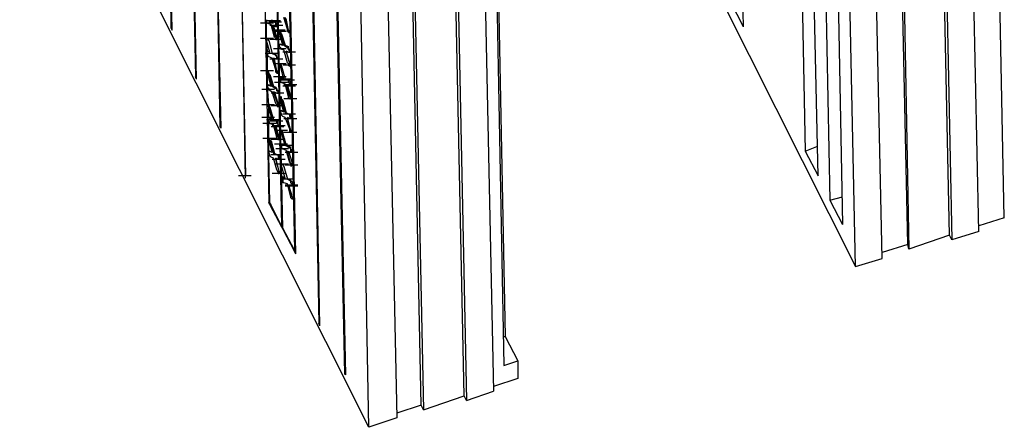
# Model space of a CAD drawing. Units: inches. Extents: x 27 to 209, y -1 to 111.
# Drawn here: x 132 to 146, y 13 to 19 of the extents above; entities that cross this region are included whole.
import ezdxf

# ---------------------------------------------------------------- set-up
doc = ezdxf.new("R2010")
doc.units = ezdxf.units.IN
doc.header["$MEASUREMENT"] = 0
doc.layers.add('Block', color=1, linetype='Continuous')

msp = doc.modelspace()

# ---------------------------------------------------------------- linework, layer by layer
at = {"layer": 'Block'}
for p, q in [((133.9512, 25.98629), (134.1112, 18.45029)), ((134.1272, 18.41829), (133.9672, 25.95429)), ((134.2872, 25.31429), (134.4472, 17.77829)), ((134.4632, 17.74629), (134.3032, 25.28229)), ((134.6392, 24.62629), (134.7832, 17.09029)), ((134.7992, 17.07429), (134.6392, 24.61029)), ((142.6872, 24.16229), (142.8312, 16.75429)), ((134.9752, 23.95429), (135.1352, 16.41829)), ((135.1352, 16.38629), (134.9912, 23.92229)), ((143.0072, 16.41829), (142.8472, 23.81029)), ((143.0232, 23.47429), (143.1672, 16.08229)), ((145.5672, 15.84229), (145.4072, 23.47429)), ((145.2152, 15.65029), (145.0552, 23.29829)), ((144.8152, 15.60229), (144.6552, 23.23429)), ((144.6872, 23.17029), (144.8472, 15.53829)), ((143.1992, 23.13829), (143.3432, 15.74629)), ((144.2392, 15.47429), (144.0792, 23.10629)), ((144.1112, 23.04229), (144.2552, 15.41029)), ((135.3272, 22.96229), (135.4552, 16.05029)), ((143.8872, 15.28229), (143.7272, 22.91429)), ((143.5192, 15.17029), (143.3592, 22.80229)), ((135.4872, 22.62629), (135.6312, 15.73029)), ((136.8312, 12.96229), (132.0312, 22.53029)), ((135.6472, 15.69829), (135.5032, 22.59429)), ((135.6632, 22.29029), (135.8072, 15.39429)), ((135.6792, 22.25829), (135.8232, 15.34629)), ((135.9992, 21.92229), (136.1432, 14.38629)), ((136.1592, 14.35429), (136.0152, 21.89029)), ((138.5592, 21.60229), (138.7032, 14.21029)), ((136.3352, 21.25029), (136.4952, 13.69829)), ((136.3512, 21.21829), (136.5112, 13.68229)), ((138.5432, 21.20229), (138.6872, 13.81029)), ((138.1432, 13.39429), (137.9832, 21.02629)), ((138.3832, 21.09029), (138.5432, 13.45829)), ((137.5512, 13.26629), (137.3912, 20.89829)), ((137.4232, 20.85029), (137.5832, 13.20229)), ((138.0152, 20.96229), (138.1752, 13.33029)), ((137.0552, 20.72229), (137.2152, 13.09029)), ((136.8312, 12.96229), (136.6872, 20.59429)), ((141.9832, 18.46629), (141.9512, 19.63429)), ((141.6952, 18.80229), (143.5192, 15.17029)), ((141.9832, 18.46629), (141.8072, 18.80229)), ((135.4232, 18.56229), (135.4232, 18.53029)), ((135.4232, 18.30629), (135.4232, 18.54629)), ((135.6152, 18.54629), (135.4392, 18.54629)), ((135.4872, 18.56229), (135.5352, 18.54629)), ((135.4872, 18.56229), (135.5352, 18.54629)), ((135.5512, 18.53029), (135.5352, 18.54629)), ((135.5352, 18.53029), (135.5352, 18.54629)), ((135.7112, 18.43429), (135.6632, 18.59429)), ((135.7272, 18.41829), (135.6792, 18.59429)), ((135.7272, 18.41829), (135.6952, 18.57829)), ((134.1272, 18.45029), (134.1112, 18.45029)), ((134.1112, 18.45029), (134.1272, 18.41829)), ((135.5192, 18.51429), (135.3432, 18.51429)), ((135.4232, 18.53029), (135.4392, 18.51429)), ((135.4392, 18.51429), (135.4872, 18.49829)), ((135.6312, 18.53029), (135.4552, 18.53029)), ((135.6472, 18.48229), (135.4712, 18.48229)), ((135.5352, 18.32229), (135.4872, 18.49829)), ((135.5512, 18.32229), (135.5032, 18.48229)), ((135.5512, 18.46629), (135.5032, 18.48229)), ((135.6792, 18.41829), (135.5032, 18.41829)), ((135.5672, 18.32229), (135.5192, 18.48229)), ((135.5512, 18.51429), (135.5352, 18.53029)), ((135.5672, 18.49829), (135.5512, 18.53029)), ((135.5512, 18.49829), (135.5512, 18.51429)), ((135.5512, 18.48229), (135.5512, 18.49829)), ((135.5512, 18.46629), (135.5512, 18.48229)), ((135.5672, 18.46629), (135.5512, 18.46629)), ((135.5672, 18.48229), (135.5672, 18.49829)), ((135.5672, 18.46629), (135.5672, 18.48229)), ((135.6152, 18.40229), (135.5992, 18.41829)), ((135.5992, 18.40229), (135.5992, 18.41829)), ((135.5992, 18.41829), (135.5992, 18.40229)), ((135.7112, 18.40229), (135.7112, 18.43429)), ((135.7432, 18.40229), (135.7272, 18.41829)), ((135.7272, 18.41829), (135.7272, 18.40229)), ((135.5192, 18.30629), (135.3432, 18.30629)), ((135.4232, 18.29029), (135.4232, 18.30629)), ((135.4232, 18.30629), (135.4392, 18.30629)), ((135.4392, 18.30629), (135.4232, 18.30629)), ((135.4232, 18.27429), (135.4232, 18.29029)), ((135.4392, 18.13029), (135.4232, 18.27429)), ((135.4712, 18.11429), (135.4232, 18.27429)), ((135.4552, 18.29029), (135.4392, 18.30629)), ((135.4392, 18.30629), (135.4392, 18.29029)), ((135.4392, 18.29029), (135.4552, 18.27429)), ((135.4552, 18.27429), (135.4552, 18.29029)), ((135.4552, 18.27429), (135.5032, 18.09829)), ((135.4552, 18.27429), (135.5032, 18.09829)), ((135.6472, 18.29029), (135.4712, 18.29029)), ((135.6952, 18.40229), (135.5192, 18.40229)), ((135.5512, 18.30629), (135.5352, 18.32229)), ((135.5672, 18.32229), (135.5512, 18.32229)), ((135.5512, 18.32229), (135.5672, 18.30629)), ((135.5512, 18.30629), (135.5512, 18.29029)), ((135.5512, 18.29029), (135.5672, 18.29029)), ((135.5672, 18.29029), (135.5512, 18.29029)), ((135.5672, 18.30629), (135.5672, 18.32229)), ((135.5672, 18.30629), (135.5672, 18.29029)), ((135.5672, 18.30629), (135.5672, 18.29029)), ((135.5992, 18.38629), (135.5992, 18.40229)), ((135.5992, 18.40229), (135.6152, 18.38629)), ((135.6472, 18.21029), (135.5992, 18.38629)), ((135.6312, 18.37029), (135.6152, 18.40229)), ((135.6152, 18.38629), (135.6152, 18.37029)), ((135.6312, 18.37029), (135.6152, 18.37029)), ((135.6152, 18.37029), (135.6632, 18.21029)), ((135.6312, 18.37029), (135.6792, 18.21029)), ((135.7112, 18.40229), (135.7272, 18.40229)), ((135.7272, 18.40229), (135.7272, 18.38629)), ((135.7272, 18.40229), (135.7272, 18.38629)), ((135.7272, 18.38629), (135.7432, 18.38629)), ((135.7432, 18.38629), (135.7432, 18.40229)), ((135.6952, 18.16229), (135.5192, 18.16229)), ((135.5992, 18.22629), (135.5992, 18.21029)), ((135.5992, 18.22629), (135.6472, 18.21029)), ((135.5992, 18.22629), (135.6152, 18.22629)), ((135.5992, 18.21029), (135.5992, 18.19429)), ((135.5992, 18.19429), (135.6152, 18.17829)), ((135.6472, 18.21029), (135.6152, 18.22629)), ((135.6152, 18.17829), (135.6152, 18.16229)), ((135.6152, 18.16229), (135.6632, 18.14629)), ((135.6632, 18.21029), (135.7112, 18.17829)), ((135.6632, 18.21029), (135.6792, 18.21029)), ((135.7112, 17.97029), (135.6632, 18.14629)), ((135.6792, 18.21029), (135.7272, 18.19429)), ((135.7272, 18.19429), (135.7112, 18.17829)), ((135.7272, 18.16229), (135.7112, 18.17829)), ((135.7272, 18.17829), (135.7272, 18.19429)), ((135.7272, 18.16229), (135.7272, 18.17829)), ((135.7432, 18.14629), (135.7272, 18.16229)), ((135.7272, 18.14629), (135.7272, 18.16229)), ((135.7432, 18.13029), (135.7272, 18.14629)), ((135.7432, 18.13029), (135.7432, 18.14629)), ((135.5832, 18.09829), (135.4072, 18.09829)), ((135.4392, 18.13029), (135.4232, 18.13029)), ((135.4232, 18.13029), (135.4232, 18.11429)), ((135.4392, 18.13029), (135.4232, 18.13029)), ((135.4232, 18.11429), (135.4392, 18.09829)), ((135.4712, 18.11429), (135.4392, 18.13029)), ((135.4392, 18.13029), (135.4712, 18.11429)), ((135.4392, 17.85829), (135.4392, 18.09829)), ((135.4392, 18.09829), (135.4392, 18.08229)), ((135.4392, 18.08229), (135.4392, 18.06629)), ((135.4552, 18.05029), (135.4392, 18.06629)), ((135.5032, 18.03429), (135.4552, 18.05029)), ((135.6472, 18.01829), (135.4712, 18.01829)), ((135.6472, 18.01829), (135.4712, 18.01829)), ((135.5032, 18.09829), (135.5512, 18.08229)), ((135.5032, 18.09829), (135.5352, 18.08229)), ((135.5512, 17.87429), (135.5032, 18.03429)), ((135.5672, 17.85829), (135.5192, 18.03429)), ((135.5672, 18.01829), (135.5192, 18.03429)), ((135.5512, 18.08229), (135.5352, 18.08229)), ((135.5352, 18.08229), (135.5512, 18.08229)), ((135.5672, 17.85829), (135.5352, 18.01829)), ((135.5672, 18.06629), (135.5512, 18.08229)), ((135.5512, 18.06629), (135.5512, 18.08229)), ((135.5672, 18.05029), (135.5512, 18.06629)), ((135.5672, 18.05029), (135.5672, 18.06629)), ((135.5672, 18.03429), (135.5672, 18.05029)), ((135.5672, 18.05029), (135.5672, 18.01829)), ((135.5672, 18.01829), (135.5672, 18.03429)), ((135.8232, 18.11429), (135.6472, 18.11429)), ((135.7432, 17.97029), (135.6952, 18.13029)), ((135.7432, 17.95429), (135.6952, 18.13029)), ((135.7272, 18.11429), (135.6952, 18.13029)), ((135.7432, 18.11429), (135.7272, 18.11429)), ((135.7272, 18.11429), (135.7432, 18.11429)), ((135.7432, 18.11429), (135.7432, 18.13029)), ((135.7432, 18.11429), (135.7432, 18.13029)), ((135.6952, 17.95429), (135.5192, 17.95429)), ((135.5512, 17.84229), (135.5512, 17.87429)), ((135.5992, 17.93829), (135.5992, 17.95429)), ((135.5992, 17.95429), (135.6152, 17.95429)), ((135.6152, 17.95429), (135.5992, 17.95429)), ((135.6152, 17.92229), (135.5992, 17.93829)), ((135.6312, 17.93829), (135.6152, 17.95429)), ((135.6152, 17.95429), (135.6152, 17.93829)), ((135.6152, 17.93829), (135.6312, 17.92229)), ((135.6632, 17.74629), (135.6152, 17.92229)), ((135.6312, 17.92229), (135.6312, 17.93829)), ((135.6312, 17.92229), (135.6792, 17.74629)), ((135.6312, 17.92229), (135.6792, 17.74629)), ((135.8232, 17.93829), (135.6472, 17.93829)), ((135.7272, 17.95429), (135.7112, 17.97029)), ((135.7272, 17.95429), (135.7272, 17.93829)), ((135.7272, 17.93829), (135.7432, 17.92229)), ((135.7432, 17.95429), (135.7432, 17.97029)), ((135.7432, 17.97029), (135.7432, 17.95429)), ((135.7432, 17.93829), (135.7432, 17.95429)), ((135.7432, 17.95429), (135.7432, 17.93829)), ((135.7432, 17.92229), (135.7432, 17.93829)), ((135.7432, 17.93829), (135.7432, 17.92229)), ((134.4632, 17.74629), (134.4472, 17.77829)), ((134.4632, 17.76229), (134.4472, 17.77829)), ((135.5192, 17.85829), (135.3432, 17.85829)), ((135.4552, 17.84229), (135.4392, 17.85829)), ((135.4392, 17.84229), (135.4392, 17.85829)), ((135.4392, 17.85829), (135.4392, 17.84229)), ((135.4392, 17.82629), (135.4392, 17.84229)), ((135.4392, 17.84229), (135.4552, 17.82629)), ((135.4872, 17.65029), (135.4392, 17.82629)), ((135.4392, 17.66629), (135.4392, 17.81029)), ((135.4552, 17.82629), (135.4552, 17.84229)), ((135.4712, 17.81029), (135.4552, 17.82629)), ((135.4552, 17.82629), (135.4552, 17.81029)), ((135.4712, 17.81029), (135.4552, 17.81029)), ((135.4552, 17.81029), (135.5032, 17.65029)), ((135.4712, 17.81029), (135.5192, 17.65029)), ((135.6952, 17.77829), (135.5192, 17.77829)), ((135.5512, 17.84229), (135.5672, 17.82629)), ((135.5832, 17.84229), (135.5672, 17.85829)), ((135.5672, 17.85829), (135.5672, 17.84229)), ((135.5672, 17.84229), (135.5672, 17.82629)), ((135.5672, 17.82629), (135.5832, 17.82629)), ((135.5832, 17.82629), (135.5832, 17.84229)), ((135.7592, 17.74629), (135.5832, 17.74629)), ((135.6152, 17.77829), (135.5992, 17.76229)), ((135.5992, 17.76229), (135.6152, 17.76229)), ((135.6632, 17.76229), (135.6152, 17.77829)), ((135.6152, 17.77829), (135.6632, 17.74629)), ((135.6152, 17.76229), (135.6152, 17.74629)), ((135.6152, 17.74629), (135.6152, 17.71429)), ((135.6792, 17.74629), (135.7272, 17.73029)), ((135.6792, 17.74629), (135.7272, 17.73029)), ((135.5352, 17.60229), (135.3592, 17.60229)), ((135.4392, 17.66629), (135.4392, 17.65029)), ((135.4392, 17.66629), (135.4872, 17.65029)), ((135.4392, 17.66629), (135.4552, 17.66629)), ((135.4392, 17.65029), (135.4392, 17.63429)), ((135.4552, 17.39429), (135.4392, 17.63429)), ((135.4392, 17.63429), (135.4552, 17.61829)), ((135.4872, 17.65029), (135.4552, 17.66629)), ((135.4552, 17.61829), (135.4552, 17.60229)), ((135.4552, 17.60229), (135.5032, 17.57029)), ((135.5032, 17.65029), (135.5512, 17.61829)), ((135.5032, 17.65029), (135.5192, 17.65029)), ((135.5192, 17.65029), (135.5512, 17.63429)), ((135.7112, 17.69829), (135.5352, 17.69829)), ((135.5672, 17.61829), (135.5512, 17.63429)), ((135.5512, 17.63429), (135.5512, 17.61829)), ((135.5672, 17.60229), (135.5512, 17.61829)), ((135.5672, 17.60229), (135.5672, 17.61829)), ((135.5832, 17.58629), (135.5672, 17.60229)), ((135.5672, 17.58629), (135.5672, 17.60229)), ((135.6152, 17.71429), (135.6312, 17.69829)), ((135.8072, 17.73029), (135.6312, 17.73029)), ((135.8072, 17.73029), (135.6312, 17.73029)), ((135.6312, 17.69829), (135.6792, 17.68229)), ((135.8232, 17.65029), (135.6472, 17.65029)), ((135.8392, 17.66629), (135.6632, 17.66629)), ((135.7272, 17.50629), (135.6792, 17.68229)), ((135.7432, 17.50629), (135.6952, 17.66629)), ((135.7432, 17.65029), (135.6952, 17.66629)), ((135.7592, 17.50629), (135.7112, 17.66629)), ((135.7432, 17.71429), (135.7272, 17.73029)), ((135.7272, 17.71429), (135.7272, 17.73029)), ((135.7272, 17.69829), (135.7272, 17.71429)), ((135.7432, 17.68229), (135.7272, 17.69829)), ((135.7432, 17.71429), (135.7432, 17.68229)), ((135.7432, 17.68229), (135.7592, 17.66629)), ((135.7432, 17.66629), (135.7432, 17.68229)), ((135.7592, 17.66629), (135.7432, 17.65029)), ((135.7432, 17.65029), (135.7432, 17.66629)), ((135.6632, 17.55429), (135.4872, 17.55429)), ((135.5512, 17.41029), (135.5032, 17.57029)), ((135.5832, 17.39429), (135.5192, 17.57029)), ((135.5672, 17.55429), (135.5192, 17.57029)), ((135.5832, 17.41029), (135.5352, 17.57029)), ((135.5832, 17.57029), (135.5672, 17.58629)), ((135.5832, 17.55429), (135.5672, 17.55429)), ((135.5672, 17.55429), (135.5832, 17.55429)), ((135.5832, 17.57029), (135.5832, 17.58629)), ((135.5832, 17.55429), (135.5832, 17.57029)), ((135.5832, 17.55429), (135.5832, 17.57029)), ((135.6152, 17.49029), (135.6312, 17.50629)), ((135.6152, 17.47429), (135.6152, 17.49029)), ((135.6152, 17.49029), (135.6312, 17.47429)), ((135.6152, 17.45829), (135.6152, 17.47429)), ((135.6312, 17.49029), (135.6312, 17.50629)), ((135.6312, 17.47429), (135.6312, 17.49029)), ((135.6472, 17.45829), (135.6312, 17.47429)), ((135.6312, 17.47429), (135.6312, 17.45829)), ((135.8392, 17.47429), (135.6632, 17.47429)), ((135.7272, 17.49029), (135.7272, 17.50629)), ((135.7272, 17.49029), (135.7432, 17.47429)), ((135.7592, 17.50629), (135.7432, 17.50629)), ((135.7432, 17.50629), (135.7432, 17.49029)), ((135.7432, 17.47429), (135.7432, 17.49029)), ((135.7592, 17.47429), (135.7432, 17.47429)), ((135.7592, 17.49029), (135.7592, 17.50629)), ((135.7592, 17.47429), (135.7592, 17.49029)), ((135.5352, 17.39429), (135.3592, 17.39429)), ((135.4392, 17.37829), (135.4392, 17.39429)), ((135.4392, 17.39429), (135.4552, 17.39429)), ((135.4552, 17.39429), (135.4392, 17.39429)), ((135.4552, 17.36229), (135.4392, 17.37829)), ((135.4712, 17.37829), (135.4552, 17.39429)), ((135.4552, 17.39429), (135.4552, 17.37829)), ((135.4552, 17.37829), (135.4712, 17.34629)), ((135.4552, 17.21829), (135.4552, 17.36229)), ((135.5032, 17.18629), (135.4552, 17.36229)), ((135.4712, 17.36229), (135.4712, 17.37829)), ((135.4712, 17.36229), (135.5192, 17.18629)), ((135.4712, 17.36229), (135.4712, 17.34629)), ((135.4712, 17.34629), (135.5192, 17.18629)), ((135.6632, 17.37829), (135.4872, 17.37829)), ((135.6632, 17.37829), (135.4872, 17.37829)), ((135.5672, 17.39429), (135.5512, 17.41029)), ((135.5672, 17.39429), (135.5672, 17.37829)), ((135.5672, 17.37829), (135.5832, 17.36229)), ((135.5832, 17.37829), (135.5832, 17.41029)), ((135.5832, 17.41029), (135.5832, 17.39429)), ((135.5832, 17.39429), (135.5832, 17.37829)), ((135.5832, 17.36229), (135.5832, 17.37829)), ((135.5832, 17.37829), (135.5832, 17.36229)), ((135.6632, 17.29829), (135.6152, 17.45829)), ((135.6472, 17.45829), (135.6312, 17.45829)), ((135.6312, 17.45829), (135.6792, 17.28229)), ((135.6472, 17.45829), (135.6952, 17.28229)), ((135.5352, 17.21829), (135.3592, 17.21829)), ((135.4552, 17.21829), (135.4392, 17.20229)), ((135.4392, 17.20229), (135.4552, 17.17029)), ((135.5032, 17.20229), (135.4552, 17.21829)), ((135.4552, 17.21829), (135.5032, 17.18629)), ((135.6152, 17.31429), (135.6152, 17.29829)), ((135.6152, 17.31429), (135.6632, 17.29829)), ((135.6152, 17.31429), (135.6312, 17.31429)), ((135.6152, 17.29829), (135.6152, 17.28229)), ((135.6152, 17.28229), (135.6312, 17.26629)), ((135.6632, 17.29829), (135.6312, 17.31429)), ((135.6312, 17.26629), (135.6312, 17.25029)), ((135.6472, 17.23429), (135.6312, 17.25029)), ((135.8232, 17.26629), (135.6472, 17.26629)), ((135.6792, 17.21829), (135.6472, 17.23429)), ((135.8392, 17.20229), (135.6632, 17.20229)), ((135.8392, 17.20229), (135.6632, 17.20229)), ((135.6792, 17.28229), (135.7272, 17.26629)), ((135.6792, 17.28229), (135.6952, 17.28229)), ((135.7432, 17.05829), (135.6792, 17.21829)), ((135.6952, 17.28229), (135.7432, 17.26629)), ((135.7592, 17.04229), (135.7112, 17.21829)), ((135.7592, 17.20229), (135.7112, 17.21829)), ((135.7592, 17.04229), (135.7112, 17.20229)), ((135.7432, 17.26629), (135.7272, 17.26629)), ((135.7432, 17.26629), (135.7272, 17.26629)), ((135.7592, 17.25029), (135.7432, 17.26629)), ((135.7432, 17.25029), (135.7432, 17.26629)), ((135.7432, 17.23429), (135.7432, 17.25029)), ((135.7432, 17.23429), (135.7592, 17.20229)), ((135.7592, 17.25029), (135.7592, 17.23429)), ((135.7592, 17.23429), (135.7592, 17.21829)), ((135.7592, 17.21829), (135.7592, 17.20229)), ((134.7992, 17.07429), (134.7832, 17.09029)), ((134.7992, 17.09029), (134.7832, 17.09029)), ((135.5512, 17.13829), (135.3752, 17.13829)), ((135.5992, 17.18629), (135.4232, 17.18629)), ((135.4552, 16.93029), (135.4552, 17.17029)), ((135.4552, 17.17029), (135.4552, 17.15429)), ((135.4552, 17.15429), (135.4712, 17.13829)), ((135.6472, 17.17029), (135.4712, 17.17029)), ((135.4712, 17.13829), (135.5192, 17.12229)), ((135.6632, 17.09029), (135.4872, 17.09029)), ((135.6792, 17.10629), (135.5032, 17.10629)), ((135.5192, 17.18629), (135.5672, 17.17029)), ((135.5192, 17.18629), (135.5672, 17.17029)), ((135.5672, 16.94629), (135.5192, 17.12229)), ((135.5832, 16.94629), (135.5352, 17.10629)), ((135.5832, 17.09029), (135.5352, 17.10629)), ((135.5992, 16.94629), (135.5512, 17.10629)), ((135.5672, 17.15429), (135.5672, 17.17029)), ((135.5672, 17.15429), (135.5672, 17.17029)), ((135.5832, 17.15429), (135.5672, 17.15429)), ((135.5672, 17.13829), (135.5672, 17.15429)), ((135.5832, 17.12229), (135.5672, 17.13829)), ((135.5832, 17.12229), (135.5832, 17.15429)), ((135.5992, 17.10629), (135.5832, 17.12229)), ((135.5832, 17.10629), (135.5832, 17.12229)), ((135.5832, 17.09029), (135.5992, 17.10629)), ((135.5832, 17.09029), (135.5832, 17.10629)), ((135.7432, 17.02629), (135.7432, 17.05829)), ((135.5512, 16.93029), (135.3752, 16.93029)), ((135.4552, 16.91429), (135.4552, 16.93029)), ((135.4712, 16.93029), (135.4552, 16.93029)), ((135.4552, 16.93029), (135.4712, 16.91429)), ((135.4712, 16.91429), (135.4712, 16.93029)), ((135.7112, 17.04229), (135.5352, 17.04229)), ((135.5672, 16.93029), (135.5672, 16.94629)), ((135.5672, 16.93029), (135.5832, 16.91429)), ((135.5992, 16.94629), (135.5832, 16.94629)), ((135.5832, 16.94629), (135.5832, 16.93029)), ((135.5832, 16.93029), (135.5832, 16.91429)), ((135.5992, 16.93029), (135.5992, 16.94629)), ((135.5992, 16.91429), (135.5992, 16.93029)), ((135.6152, 17.02629), (135.6152, 17.04229)), ((135.6152, 17.04229), (135.6312, 17.04229)), ((135.6312, 17.01029), (135.6152, 17.02629)), ((135.6472, 17.02629), (135.6312, 17.04229)), ((135.6312, 17.04229), (135.6312, 17.02629)), ((135.6312, 17.02629), (135.6472, 17.01029)), ((135.6792, 16.83429), (135.6312, 17.01029)), ((135.6472, 17.01029), (135.6472, 17.02629)), ((135.6472, 16.99429), (135.6472, 17.01029)), ((135.6472, 17.01029), (135.6472, 16.99429)), ((135.6472, 16.99429), (135.6952, 16.83429)), ((135.6472, 16.99429), (135.6952, 16.83429)), ((135.8392, 17.01029), (135.6632, 17.01029)), ((135.7432, 17.02629), (135.7592, 17.01029)), ((135.7592, 17.02629), (135.7592, 17.04229)), ((135.7592, 17.04229), (135.7592, 17.02629)), ((135.7592, 17.01029), (135.7592, 17.02629)), ((135.7592, 17.01029), (135.7592, 17.02629)), ((135.4552, 16.89829), (135.4552, 16.91429)), ((135.4552, 16.75429), (135.4552, 16.89829)), ((135.4552, 16.89829), (135.5032, 16.73829)), ((135.4872, 16.89829), (135.4712, 16.91429)), ((135.4712, 16.91429), (135.4712, 16.89829)), ((135.4872, 16.89829), (135.4712, 16.89829)), ((135.4712, 16.89829), (135.5192, 16.72229)), ((135.6632, 16.91429), (135.4872, 16.91429)), ((135.4872, 16.89829), (135.5352, 16.72229)), ((135.6792, 16.91429), (135.5032, 16.91429)), ((135.7112, 16.85029), (135.5352, 16.85029)), ((135.7272, 16.78629), (135.5512, 16.78629)), ((135.5832, 16.91429), (135.5992, 16.91429)), ((135.7752, 16.83429), (135.5992, 16.83429)), ((135.6792, 16.83429), (135.6312, 16.85029)), ((135.6312, 16.85029), (135.6312, 16.83429)), ((135.6312, 16.85029), (135.6792, 16.83429)), ((135.6312, 16.83429), (135.6312, 16.81829)), ((135.6312, 16.81829), (135.6312, 16.80229)), ((135.6312, 16.80229), (135.6472, 16.78629)), ((135.6472, 16.78629), (135.6952, 16.77029)), ((135.6952, 16.83429), (135.7432, 16.81829)), ((135.6952, 16.83429), (135.7432, 16.80229)), ((135.7592, 16.80229), (135.7432, 16.81829)), ((135.7432, 16.81829), (135.7432, 16.80229)), ((135.7592, 16.78629), (135.7432, 16.80229)), ((135.7592, 16.78629), (135.7592, 16.80229)), ((135.7752, 16.77029), (135.7592, 16.78629)), ((135.7592, 16.77029), (135.7592, 16.78629)), ((142.8312, 16.75429), (142.9912, 16.81829)), ((135.4552, 16.75429), (135.4552, 16.73829)), ((135.5032, 16.73829), (135.4552, 16.75429)), ((135.4552, 16.75429), (135.4712, 16.75429)), ((135.4552, 16.73829), (135.4552, 16.72229)), ((135.4552, 16.72229), (135.4712, 16.70629)), ((135.4712, 16.05029), (135.4552, 16.70629)), ((135.5032, 16.73829), (135.4712, 16.75429)), ((135.4712, 16.70629), (135.4712, 16.69029)), ((135.4872, 16.67429), (135.4712, 16.69029)), ((135.6632, 16.70629), (135.4872, 16.70629)), ((135.5192, 16.65829), (135.4872, 16.67429)), ((135.5192, 16.72229), (135.5672, 16.70629)), ((135.5192, 16.72229), (135.5352, 16.72229)), ((135.5672, 16.49829), (135.5192, 16.65829)), ((135.5352, 16.72229), (135.5832, 16.70629)), ((135.5992, 16.48229), (135.5512, 16.65829)), ((135.5992, 16.64229), (135.5512, 16.65829)), ((135.5832, 16.70629), (135.5672, 16.70629)), ((135.5832, 16.70629), (135.5672, 16.70629)), ((135.5992, 16.69029), (135.5832, 16.70629)), ((135.5832, 16.69029), (135.5832, 16.70629)), ((135.5832, 16.69029), (135.5832, 16.67429)), ((135.5832, 16.67429), (135.5992, 16.64229)), ((135.5992, 16.67429), (135.5992, 16.69029)), ((135.5992, 16.65829), (135.5992, 16.67429)), ((135.5992, 16.64229), (135.5992, 16.65829)), ((135.8552, 16.73829), (135.6792, 16.73829)), ((135.7432, 16.59429), (135.6952, 16.77029)), ((135.7592, 16.57829), (135.7112, 16.75429)), ((135.7592, 16.73829), (135.7112, 16.75429)), ((135.7272, 16.75429), (135.7752, 16.59429)), ((135.7592, 16.75429), (135.7592, 16.77029)), ((135.7592, 16.73829), (135.7592, 16.75429)), ((135.7752, 16.73829), (135.7592, 16.73829)), ((135.7752, 16.75429), (135.7752, 16.77029)), ((135.7752, 16.73829), (135.7752, 16.75429)), ((142.8312, 16.75429), (143.0072, 16.41829)), ((135.6792, 16.64229), (135.5032, 16.64229)), ((135.6792, 16.64229), (135.5032, 16.64229)), ((135.5992, 16.48229), (135.5512, 16.64229)), ((135.7272, 16.57829), (135.5512, 16.57829)), ((135.6312, 16.56229), (135.6312, 16.57829)), ((135.6312, 16.57829), (135.6472, 16.57829)), ((135.6472, 16.57829), (135.6312, 16.57829)), ((135.6312, 16.54629), (135.6312, 16.56229)), ((135.6312, 16.54629), (135.6792, 16.37029)), ((135.6632, 16.56229), (135.6472, 16.57829)), ((135.6472, 16.57829), (135.6472, 16.56229)), ((135.6472, 16.56229), (135.6632, 16.54629)), ((135.6632, 16.54629), (135.6632, 16.56229)), ((135.6632, 16.54629), (135.7112, 16.37029)), ((135.6632, 16.54629), (135.7112, 16.37029)), ((135.8552, 16.56229), (135.6792, 16.56229)), ((135.8552, 16.56229), (135.6792, 16.56229)), ((135.7592, 16.57829), (135.7432, 16.59429)), ((135.7752, 16.59429), (135.7592, 16.57829)), ((135.7592, 16.57829), (135.7592, 16.56229)), ((135.7592, 16.57829), (135.7752, 16.56229)), ((135.7592, 16.56229), (135.7592, 16.54629)), ((135.7752, 16.56229), (135.7592, 16.54629)), ((135.7592, 16.54629), (135.7752, 16.56229)), ((135.7752, 16.59429), (135.7752, 16.56229)), ((135.2152, 16.41829), (135.0392, 16.41829)), ((135.1352, 16.38629), (135.1352, 16.41829)), ((135.6792, 16.45029), (135.5032, 16.45029)), ((135.5832, 16.46629), (135.5672, 16.49829)), ((135.5832, 16.45029), (135.5832, 16.46629)), ((135.5832, 16.45029), (135.5992, 16.45029)), ((135.5992, 16.46629), (135.5992, 16.48229)), ((135.5992, 16.48229), (135.5992, 16.46629)), ((135.5992, 16.46629), (135.5992, 16.45029)), ((135.5992, 16.45029), (135.5992, 16.46629)), ((135.6312, 16.40229), (135.6312, 16.38629)), ((135.6792, 16.37029), (135.6312, 16.40229)), ((135.6312, 16.40229), (135.6472, 16.40229)), ((135.6312, 16.38629), (135.6472, 16.37029)), ((135.6472, 16.38629), (135.6312, 16.38629)), ((135.6792, 16.38629), (135.6472, 16.40229)), ((135.7912, 16.37029), (135.6152, 16.37029)), ((135.6472, 16.37029), (135.6472, 16.33829)), ((135.6472, 16.33829), (135.6472, 16.32229)), ((135.6632, 16.32229), (135.6472, 16.32229)), ((135.7112, 16.30629), (135.6632, 16.32229)), ((135.8552, 16.29029), (135.6792, 16.29029)), ((135.8552, 16.27429), (135.6792, 16.27429)), ((135.7112, 16.37029), (135.7592, 16.35429)), ((135.7112, 16.37029), (135.7432, 16.35429)), ((135.7592, 16.13029), (135.7112, 16.30629)), ((135.7272, 16.29029), (135.7752, 16.13029)), ((135.7752, 16.13029), (135.7272, 16.29029)), ((135.7752, 16.27429), (135.7272, 16.29029)), ((135.7592, 16.33829), (135.7432, 16.35429)), ((135.7592, 16.35429), (135.7432, 16.35429)), ((135.7592, 16.33829), (135.7592, 16.35429)), ((135.7752, 16.33829), (135.7592, 16.33829)), ((135.7592, 16.32229), (135.7592, 16.33829)), ((135.7592, 16.32229), (135.7752, 16.30629)), ((135.7752, 16.33829), (135.7752, 16.30629)), ((135.7752, 16.30629), (135.7752, 16.29029)), ((135.7752, 16.30629), (135.7752, 16.29029)), ((135.7752, 16.27429), (135.7752, 16.29029)), ((135.7752, 16.27429), (135.7752, 16.29029)), ((135.7592, 16.11429), (135.7592, 16.13029)), ((135.7592, 16.11429), (135.7752, 16.09829)), ((135.7752, 16.13029), (135.7912, 16.11429)), ((135.7752, 16.13029), (135.7752, 16.11429)), ((135.7752, 16.11429), (135.7752, 16.09829)), ((135.7912, 16.11429), (135.7912, 16.09829)), ((143.1672, 16.08229), (143.3432, 16.13029)), ((135.4552, 16.05029), (135.4712, 16.05029)), ((135.4712, 16.01829), (135.4552, 16.05029)), ((135.6312, 15.73029), (135.4712, 16.05029)), ((135.4712, 16.01829), (135.4872, 16.03429)), ((135.4712, 16.01829), (135.6312, 15.71429)), ((135.7912, 16.09829), (135.7752, 16.09829)), ((143.1672, 16.08229), (143.3432, 15.74629)), ((145.5672, 15.84229), (145.2152, 15.73029)), ((135.6472, 15.71429), (135.6312, 15.73029)), ((135.6312, 15.71429), (135.6472, 15.68229)), ((135.6472, 15.71429), (135.6312, 15.71429)), ((135.6472, 15.69829), (135.6312, 15.71429)), ((135.8072, 15.39429), (135.6472, 15.69829)), ((135.6472, 15.68229), (135.6472, 15.69829)), ((135.6472, 15.68229), (135.8072, 15.37829)), ((144.8152, 15.60229), (144.2552, 15.41029)), ((144.8472, 15.53829), (144.8152, 15.60229)), ((145.2152, 15.65029), (144.8472, 15.53829)), ((144.2392, 15.47429), (143.8872, 15.36229)), ((144.2552, 15.41029), (144.2392, 15.47429)), ((135.8232, 15.37829), (135.8072, 15.39429)), ((135.8072, 15.37829), (135.8232, 15.34629)), ((135.8232, 15.37829), (135.8072, 15.37829)), ((135.8232, 15.36229), (135.8072, 15.37829)), ((143.5192, 15.17029), (143.8872, 15.28229)), ((136.1592, 14.35429), (136.1432, 14.38629)), ((136.1592, 14.37029), (136.1432, 14.38629)), ((138.6872, 14.21029), (138.7032, 14.21029)), ((138.7032, 14.21029), (138.8792, 13.87429)), ((138.6872, 13.81029), (138.8792, 13.87429)), ((138.8792, 13.87429), (138.8792, 13.63429)), ((136.5112, 13.68229), (136.4952, 13.69829)), ((136.5112, 13.69829), (136.4952, 13.69829)), ((138.8792, 13.63429), (138.5432, 13.52229)), ((138.1752, 13.33029), (138.5432, 13.45829)), ((137.5512, 13.26629), (137.2152, 13.15429)), ((137.5832, 13.20229), (137.5512, 13.26629)), ((137.5832, 13.20229), (138.1432, 13.39429)), ((138.1752, 13.33029), (138.1432, 13.39429)), ((137.2152, 13.09029), (136.8312, 12.96229))]:
    msp.add_line(p, q, dxfattribs=at)

doc.saveas('drawing.dxf')
